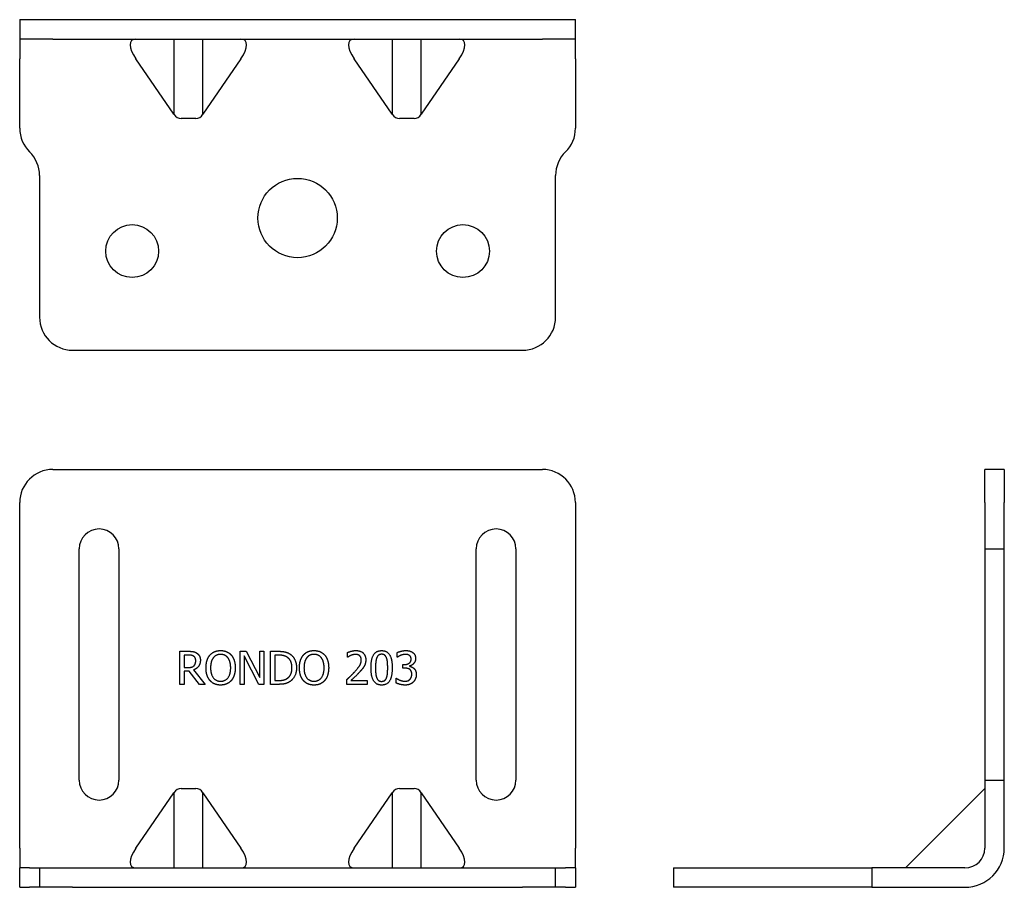
# Model space of a CAD drawing. Units: inches. Extents: x -42 to 107, y 0 to 131.
import ezdxf

# ---------------------------------------------------------------- set-up
doc = ezdxf.new("R2010")
doc.units = ezdxf.units.IN
doc.header["$MEASUREMENT"] = 0
doc.layers.add('RONDO', color=20, linetype='Continuous')

# ---------------------------------------------------------------- blocks, each defined once
blk = doc.blocks.new('RONDO_203-1')
at = {"layer": 'RONDO'}
for p, q in [((-37, 63.2), (37, 63.2)), ((-42, 5.94), (-42, 58.2)), ((42, 58.2), (42, 5.94)), ((-33, 16.2), (-33, 51.2)), ((-27, 51.2), (-27, 16.2)), ((27, 16.2), (27, 51.2)), ((33, 51.2), (33, 16.2)), ((-17.82, 35.7), (-16.53, 35.7)), ((-17.82, 30.7), (-17.82, 35.7)), ((-16.5, 35.12), (-17.16, 35.12)), ((-17.16, 35.12), (-17.16, 33.24)), ((-8.69, 35.7), (-7.75, 35.7)), ((-8.69, 30.7), (-8.69, 35.7)), ((-8.07, 35.01), (-8.07, 30.7)), ((-5.86, 30.7), (-8.07, 35.01)), ((-7.75, 35.7), (-5.73, 31.74)), ((-5.73, 35.7), (-5.11, 35.7)), ((-5.73, 31.74), (-5.73, 35.7)), ((-5.11, 35.7), (-5.11, 30.7)), ((-4.1, 35.7), (-2.96, 35.7)), ((-4.1, 30.7), (-4.1, 35.7)), ((-2.93, 35.12), (-3.43, 35.12)), ((-3.43, 35.12), (-3.43, 31.28)), ((7.54, 34.79), (7.54, 35.51)), ((7.58, 34.79), (7.54, 34.79)), ((15.04, 34.79), (15.04, 35.5)), ((15.08, 34.79), (15.04, 34.79)), ((-17.16, 33.24), (-16.57, 33.24)), ((-15.73, 32.88), (-13.95, 30.7)), ((15.92, 33.69), (16.14, 33.69)), ((15.92, 33.14), (15.92, 33.69)), ((16.21, 33.14), (15.92, 33.14)), ((16.92, 33.48), (16.92, 33.43)), ((-17.16, 32.69), (-17.16, 30.7)), ((-16.4, 32.69), (-17.16, 32.69)), ((-14.82, 30.7), (-16.4, 32.69)), ((-3.43, 31.28), (-2.93, 31.28)), ((7.44, 30.7), (7.44, 31.41)), ((8.07, 31.28), (10.52, 31.28)), ((10.52, 31.28), (10.52, 30.7)), ((14.9, 31.61), (14.95, 31.61)), ((14.9, 30.9), (14.9, 31.61)), ((-17.16, 30.7), (-17.82, 30.7)), ((-13.95, 30.7), (-14.82, 30.7)), ((-8.07, 30.7), (-8.69, 30.7)), ((-5.11, 30.7), (-5.86, 30.7)), ((-2.95, 30.7), (-4.1, 30.7)), ((10.52, 30.7), (7.44, 30.7)), ((-17.62, 14.94), (-15.38, 14.94)), ((15.38, 14.94), (17.62, 14.94)), ((-24.44, 5.94), (-18.69, 14.3)), ((-18.69, 14.3), (-18.69, 2.94)), ((-14.31, 2.94), (-14.31, 14.3)), ((-14.31, 14.3), (-8.56, 5.94)), ((8.56, 5.94), (14.31, 14.3)), ((14.31, 14.3), (14.31, 2.94)), ((18.69, 14.3), (24.44, 5.94)), ((18.69, 2.94), (18.69, 14.3)), ((-42, 5.94), (-42, 2.94)), ((42, 2.94), (42, 5.94)), ((-42, 0), (-42, 2.94)), ((-40.5, 2.94), (-42, 2.94)), ((-40.5, 2.94), (-39, 2.94)), ((-39, 2.94), (-34, 2.94)), ((-39, 2.94), (-39, 0)), ((-34, 2.94), (34, 2.94)), ((34, 2.94), (39, 2.94)), ((39, 0), (39, 2.94)), ((39, 2.94), (40.5, 2.94)), ((42, 2.94), (40.5, 2.94)), ((42, 2.94), (42, 0)), ((-42, 0), (-40.5, 0)), ((-39, 0), (-40.5, 0)), ((-34, 0), (-39, 0)), ((-34, 0), (34, 0)), ((39, 0), (34, 0)), ((40.5, 0), (39, 0)), ((40.5, 0), (42, 0))]:
    blk.add_line(p, q, dxfattribs=at)
for centre, radius, start, end in [((-37, 58.2), 5, 90, 180), ((37, 58.2), 5, 0, 90), ((-30, 51.2), 3, 0, 180), ((30, 51.2), 3, 0, 180), ((-30, 16.2), 3, 180, 0), ((30, 16.2), 3, 180, 0)]:
    blk.add_arc(centre, radius, start, end, dxfattribs=at)
for centre, major_axis, ratio, start_param, end_param in [((-17.62, 12.82), (0, 2.12), 0.707107, 0, 0.799456), ((-15.38, 12.82), (0, 2.12), 0.707107, 5.483729, 6.283185), ((15.38, 12.82), (0, 2.12), 0.707107, 0, 0.799456), ((17.62, 12.82), (0, 2.12), 0.707107, 5.483729, 6.283185), ((-22.38, 5.94), (-2.68, -2.79), 0.413982, 5.091036, 6.661832), ((-10.62, 5.94), (-2.68, 2.79), 0.413982, 2.762946, 4.333742), ((10.62, 5.94), (-2.68, -2.79), 0.413982, 5.091036, 6.661832), ((22.38, 5.94), (-2.68, 2.79), 0.413982, 2.762946, 4.333742)]:
    blk.add_ellipse(centre, major_axis=major_axis, ratio=ratio, start_param=start_param, end_param=end_param, dxfattribs=at)
for points in [[(-13.24, 35.13), (-12.95, 35.46), (-12.13, 35.81), (-11.63, 35.81)], [(-11.63, 35.81), (-11.12, 35.81), (-10.3, 35.45), (-10.02, 35.13)], [(0.88, 35.13), (1.17, 35.46), (1.99, 35.81), (2.49, 35.81)], [(2.49, 35.81), (3, 35.81), (3.82, 35.45), (4.1, 35.13)], [(7.54, 35.51), (7.75, 35.61), (8.49, 35.81), (8.82, 35.81)], [(8.82, 35.81), (9.52, 35.81), (10.31, 35.06), (10.31, 34.43)], [(11.1, 33.2), (11.1, 34.55), (11.89, 35.8), (12.7, 35.8)], [(12.7, 35.8), (13.53, 35.8), (14.3, 34.5), (14.3, 33.2)], [(15.04, 35.5), (15.26, 35.61), (16.01, 35.81), (16.34, 35.81)], [(16.34, 35.81), (16.68, 35.81), (17.19, 35.67), (17.4, 35.52)], [(-16.53, 35.7), (-16.1, 35.7), (-15.52, 35.61), (-15.26, 35.44)], [(-15.7, 34.95), (-15.84, 35.05), (-16.22, 35.12), (-16.5, 35.12)], [(-14.69, 34.34), (-14.69, 33.8), (-15.25, 33.05), (-15.73, 32.88)], [(-15.39, 34.29), (-15.39, 34.51), (-15.54, 34.85), (-15.7, 34.95)], [(-15.67, 33.5), (-15.52, 33.64), (-15.39, 34.03), (-15.39, 34.29)], [(-15.26, 35.44), (-15, 35.27), (-14.69, 34.74), (-14.69, 34.34)], [(-13.84, 33.2), (-13.84, 33.83), (-13.53, 34.78), (-13.24, 35.13)], [(-12.74, 34.71), (-12.94, 34.46), (-13.15, 33.69), (-13.15, 33.2)], [(-11.63, 35.23), (-11.99, 35.23), (-12.53, 34.98), (-12.74, 34.71)], [(-10.52, 34.71), (-10.72, 34.97), (-11.28, 35.23), (-11.63, 35.23)], [(-10.11, 33.2), (-10.11, 33.69), (-10.33, 34.46), (-10.52, 34.71)], [(-10.02, 35.13), (-9.73, 34.8), (-9.42, 33.82), (-9.42, 33.2)], [(-2.96, 35.7), (-2.25, 35.7), (-1.45, 35.49), (-1.17, 35.3)], [(-1.61, 34.82), (-1.87, 34.98), (-2.48, 35.12), (-2.93, 35.12)], [(-0.85, 33.2), (-0.85, 33.78), (-1.23, 34.59), (-1.61, 34.82)], [(-1.17, 35.3), (-0.69, 34.98), (-0.16, 33.93), (-0.16, 33.2)], [(0.28, 33.2), (0.28, 33.83), (0.59, 34.78), (0.88, 35.13)], [(1.38, 34.71), (1.19, 34.46), (0.97, 33.69), (0.97, 33.2)], [(2.49, 35.23), (2.13, 35.23), (1.59, 34.98), (1.38, 34.71)], [(3.6, 34.71), (3.4, 34.97), (2.84, 35.23), (2.49, 35.23)], [(4.01, 33.2), (4.01, 33.69), (3.79, 34.46), (3.6, 34.71)], [(4.1, 35.13), (4.39, 34.8), (4.7, 33.82), (4.7, 33.2)], [(8.07, 35.07), (7.92, 35.01), (7.66, 34.85), (7.58, 34.79)], [(8.77, 35.23), (8.6, 35.23), (8.23, 35.14), (8.07, 35.07)], [(8.64, 32.61), (9.22, 33.24), (9.63, 33.99), (9.63, 34.4)], [(9.39, 35.02), (9.27, 35.12), (8.96, 35.23), (8.77, 35.23)], [(9.63, 34.4), (9.63, 34.61), (9.5, 34.92), (9.39, 35.02)], [(10.31, 34.43), (10.31, 34.14), (10.18, 33.64), (10.05, 33.43)], [(11.96, 34.72), (11.86, 34.46), (11.78, 33.69), (11.78, 33.2)], [(12.7, 35.25), (12.43, 35.25), (12.06, 34.98), (11.96, 34.72)], [(13.44, 34.73), (13.34, 34.98), (12.98, 35.25), (12.7, 35.25)], [(13.62, 33.2), (13.62, 33.71), (13.54, 34.47), (13.44, 34.73)], [(15.57, 35.07), (15.41, 35), (15.17, 34.85), (15.08, 34.79)], [(16.29, 35.23), (16.11, 35.23), (15.75, 35.14), (15.57, 35.07)], [(16.14, 33.69), (16.59, 33.69), (17.16, 34.12), (17.16, 34.53)], [(16.9, 35.07), (16.77, 35.16), (16.46, 35.23), (16.29, 35.23)], [(17.16, 34.53), (17.16, 34.72), (17.02, 34.99), (16.9, 35.07)], [(17.84, 34.6), (17.84, 34.18), (17.3, 33.56), (16.92, 33.48)], [(17.4, 35.52), (17.62, 35.36), (17.84, 34.91), (17.84, 34.6)], [(-16.57, 33.24), (-16.29, 33.24), (-15.83, 33.35), (-15.67, 33.5)], [(-13.24, 31.28), (-13.53, 31.61), (-13.84, 32.58), (-13.84, 33.2)], [(-13.15, 33.2), (-13.15, 32.22), (-12.32, 31.17), (-11.63, 31.17)], [(-11.63, 31.17), (-10.93, 31.17), (-10.11, 32.22), (-10.11, 33.2)], [(-9.42, 33.2), (-9.42, 32.59), (-9.73, 31.61), (-10.02, 31.28)], [(-1.55, 31.61), (-1.2, 31.84), (-0.85, 32.62), (-0.85, 33.2)], [(-0.16, 33.2), (-0.16, 32.51), (-0.71, 31.41), (-1.18, 31.1)], [(0.88, 31.28), (0.59, 31.61), (0.28, 32.58), (0.28, 33.2)], [(0.97, 33.2), (0.97, 32.22), (1.8, 31.17), (2.49, 31.17)], [(2.49, 31.17), (3.19, 31.17), (4.01, 32.22), (4.01, 33.2)], [(4.7, 33.2), (4.7, 32.59), (4.39, 31.61), (4.1, 31.28)], [(10.05, 33.43), (9.93, 33.21), (9.58, 32.78), (9.39, 32.58)], [(12.7, 30.59), (11.88, 30.59), (11.1, 31.88), (11.1, 33.2)], [(11.78, 33.2), (11.78, 32.67), (11.85, 31.96), (11.96, 31.69)], [(14.3, 33.2), (14.3, 31.85), (13.52, 30.59), (12.7, 30.59)], [(13.44, 31.68), (13.54, 31.92), (13.62, 32.69), (13.62, 33.2)], [(16.96, 32.96), (16.82, 33.06), (16.43, 33.14), (16.21, 33.14)], [(16.92, 33.43), (17.08, 33.4), (17.44, 33.25), (17.59, 33.11)], [(17.26, 32.23), (17.26, 32.5), (17.1, 32.86), (16.96, 32.96)], [(17.59, 33.11), (17.75, 32.96), (17.94, 32.51), (17.94, 32.18)], [(-11.63, 30.59), (-12.14, 30.59), (-12.95, 30.94), (-13.24, 31.28)], [(-10.02, 31.28), (-10.33, 30.93), (-11.14, 30.59), (-11.63, 30.59)], [(-2.93, 31.28), (-2.49, 31.28), (-1.82, 31.42), (-1.55, 31.61)], [(2.49, 30.59), (1.98, 30.59), (1.17, 30.94), (0.88, 31.28)], [(4.1, 31.28), (3.79, 30.93), (2.98, 30.59), (2.49, 30.59)], [(7.44, 31.41), (7.77, 31.72), (8.36, 32.3), (8.64, 32.61)], [(9.39, 32.58), (9.07, 32.23), (8.3, 31.49), (8.07, 31.28)], [(11.96, 31.69), (12.05, 31.43), (12.41, 31.15), (12.7, 31.15)], [(12.7, 31.15), (12.98, 31.15), (13.34, 31.41), (13.44, 31.68)], [(14.95, 31.61), (15.16, 31.46), (15.87, 31.17), (16.23, 31.17)], [(16.23, 31.17), (16.43, 31.17), (16.85, 31.3), (16.98, 31.45)], [(16.98, 31.45), (17.12, 31.6), (17.26, 31.96), (17.26, 32.23)], [(17.94, 32.18), (17.94, 31.85), (17.71, 31.28), (17.5, 31.06)], [(-1.18, 31.1), (-1.56, 30.86), (-2.34, 30.7), (-2.95, 30.7)], [(16.27, 30.59), (15.89, 30.59), (15.15, 30.78), (14.9, 30.9)], [(17.5, 31.06), (17.28, 30.83), (16.66, 30.59), (16.27, 30.59)]]:
    blk.add_open_spline(points, degree=2, dxfattribs=at)
blk = doc.blocks.new('RONDO_203-2')
at = {"layer": 'RONDO'}
for p, q in [((-2.94, 58.2), (-2.94, 63.2)), ((0, 63.2), (-2.94, 63.2)), ((0, 63.2), (0, 58.2)), ((-2.94, 58.2), (-2.94, 5.94)), ((0, 5.94), (0, 58.2)), ((-2.94, 14.94), (-14.94, 2.94)), ((-50, 2.94), (-45, 2.94)), ((-50, 2.94), (-50, 0)), ((-45, 2.94), (-23.57, 2.94)), ((-23.57, 2.94), (-20, 2.94)), ((-16.43, 2.94), (-20, 2.94)), ((-20, 2.94), (-20, 0)), ((-5.94, 2.94), (-16.43, 2.94)), ((-45, 0), (-50, 0)), ((-23.57, 0), (-45, 0)), ((-20, 0), (-23.57, 0)), ((-20, 0), (-16.43, 0)), ((-16.43, 0), (-5.94, 0))]:
    blk.add_line(p, q, dxfattribs=at)
at = {"layer": 'RONDO', "ltscale": 0.12142}
for p, q in [((-2.94, 51.2), (0, 51.2)), ((-2.94, 16.2), (0, 16.2))]:
    blk.add_line(p, q, dxfattribs=at)
at = {"layer": 'RONDO'}
for radius in [5.94, 3]:
    blk.add_arc((-5.94, 5.94), radius, 270, 0, dxfattribs=at)
blk = doc.blocks.new('RONDO_203-3')
at = {"layer": 'RONDO'}
for p, q in [((34, 50), (-34, 50)), ((-39, 45), (-39, 23.57)), ((39, 23.57), (39, 45)), ((-42, 5.94), (-42, 16.43)), ((42, 16.43), (42, 5.94)), ((-17.62, 14.94), (-15.38, 14.94)), ((15.38, 14.94), (17.62, 14.94)), ((-24.44, 5.94), (-18.69, 14.3)), ((-18.69, 14.3), (-18.69, 2.94)), ((-14.31, 2.94), (-14.31, 14.3)), ((-14.31, 14.3), (-8.56, 5.94)), ((8.56, 5.94), (14.31, 14.3)), ((14.31, 14.3), (14.31, 2.94)), ((18.69, 2.94), (18.69, 14.3)), ((18.69, 14.3), (24.44, 5.94)), ((-42, 5.94), (-42, 2.94)), ((42, 2.94), (42, 5.94)), ((-42, 2.94), (-37, 2.94)), ((-42, 2.94), (-42, 0)), ((37, 2.94), (-37, 2.94)), ((37, 2.94), (42, 2.94)), ((42, 0), (42, 2.94)), ((-37, 0), (-42, 0)), ((37, 0), (-37, 0)), ((42, 0), (37, 0))]:
    blk.add_line(p, q, dxfattribs=at)
for centre, radius in [((-25, 35), 4), ((25, 35), 4), ((0, 30), 6)]:
    blk.add_circle(centre, radius, dxfattribs=at)
for centre, start, end in [((-34, 45), 90, 180), ((34, 45), 0, 90), ((-44, 23.57), 314.427, 0), ((44, 23.57), 180, 225.573), ((-37, 16.43), 134.427, 180), ((37, 16.43), 0, 45.573)]:
    blk.add_arc(centre, 5, start, end, dxfattribs=at)
for centre, major_axis, ratio, start_param, end_param in [((-17.62, 12.82), (0, 2.12), 0.707107, 0, 0.799456), ((-15.38, 12.82), (0, 2.12), 0.707107, 5.483729, 6.283185), ((15.38, 12.82), (0, 2.12), 0.707107, 0, 0.799456), ((17.62, 12.82), (0, 2.12), 0.707107, 5.483729, 6.283185), ((-22.38, 5.94), (-2.68, -2.79), 0.413982, 5.091036, 6.661832), ((-10.62, 5.94), (-2.68, 2.79), 0.413982, 2.762946, 4.333742), ((10.62, 5.94), (-2.68, -2.79), 0.413982, 5.091036, 6.661832), ((22.38, 5.94), (-2.68, 2.79), 0.413982, 2.762946, 4.333742)]:
    blk.add_ellipse(centre, major_axis=major_axis, ratio=ratio, start_param=start_param, end_param=end_param, dxfattribs=at)

msp = doc.modelspace()

# ---------------------------------------------------------------- block references
at = {"rotation": 180}
msp.add_blockref('RONDO_203-3', (0, 131.23), dxfattribs=at)
for name, p in [('RONDO_203-1', (0, 0)), ('RONDO_203-2', (106.81, 0))]:
    msp.add_blockref(name, p)

doc.saveas('drawing.dxf')
